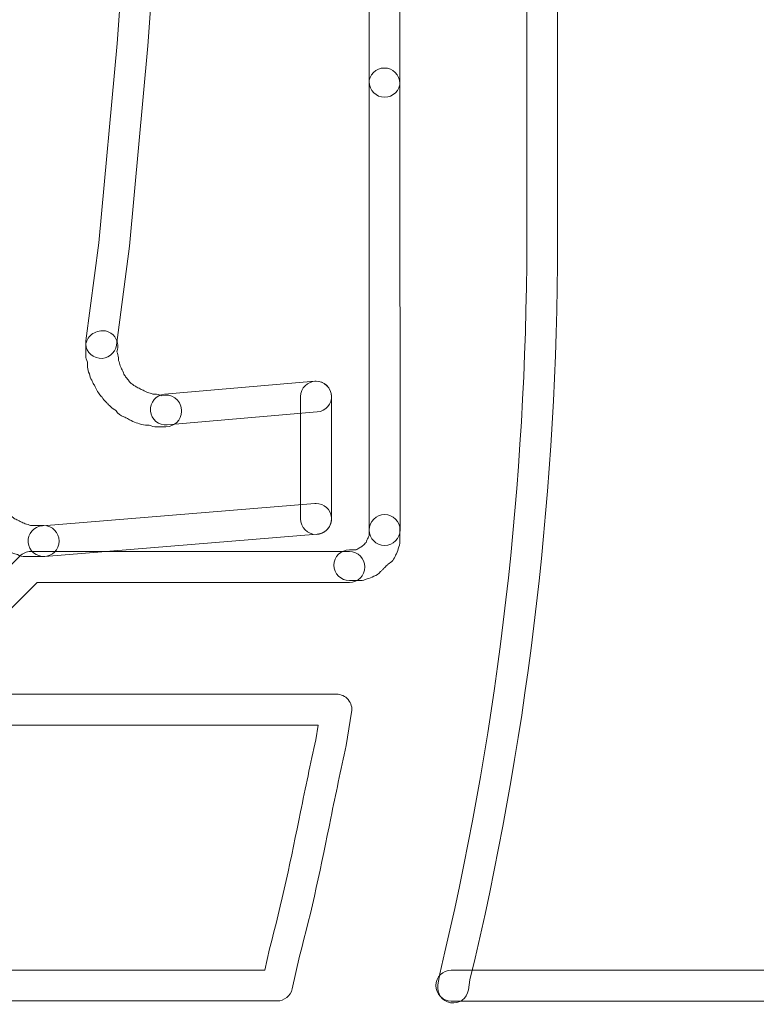
# Model space of a CAD drawing. Units: millimetres. Extents: x 0 to 24.5, y 0.9 to 74.7.
# Drawn here: x 13.8 to 15.5, y 6.2 to 8.4 of the extents above; entities that cross this region are included whole.
import ezdxf

# ---------------------------------------------------------------- set-up
doc = ezdxf.new("R2010")
doc.units = ezdxf.units.MM
doc.layers.add('Livello 1', color=7, linetype='Continuous')

msp = doc.modelspace()

# ---------------------------------------------------------------- linework, layer by layer
at = {"layer": 'Livello 1', "lineweight": 0}
for points, knots in [([(14.6497, 12.3826), (14.6684, 12.3826), (14.6835, 12.3674), (14.6835, 12.3487), (14.6835, 12.3487), (14.6835, 8.2329), (14.6835, 8.2329), (14.6835, 8.2142), (14.6684, 8.199), (14.6497, 8.199), (14.631, 8.199), (14.6158, 8.2142), (14.6158, 8.2329), (14.6158, 8.2329), (14.6158, 12.3487), (14.6158, 12.3487), (14.6158, 12.3674), (14.631, 12.3826), (14.6497, 12.3826)], [0, 0, 0, 0, 1, 1, 1, 2, 2, 2, 3, 3, 3, 4, 4, 4, 5, 5, 5, 6, 6, 6, 6]), ([(14.9963, 12.2439), (15.015, 12.2439), (15.0302, 12.2287), (15.0302, 12.21), (15.0302, 12.21), (15.0302, 7.8292), (15.0302, 7.8292), (15.0256, 7.2973), (14.9607, 6.7677), (14.8376, 6.2548), (14.8376, 6.2548), (14.8341, 6.2329), (14.8341, 6.2329), (14.8312, 6.2142), (14.814, 6.2012), (14.7949, 6.2047), (14.7766, 6.2079), (14.7639, 6.2252), (14.767, 6.2439), (14.767, 6.2439), (14.7713, 6.2686), (14.7713, 6.2686), (14.8933, 6.7787), (14.9575, 7.3029), (14.9625, 7.8296), (14.9625, 7.8296), (14.9625, 12.21), (14.9625, 12.21), (14.9625, 12.2287), (14.9777, 12.2439), (14.9963, 12.2439)], [0, 0, 0, 0, 1, 1, 1, 2, 2, 2, 3, 3, 3, 4, 4, 4, 5, 5, 5, 6, 6, 6, 7, 7, 7, 8, 8, 8, 9, 9, 9, 10, 10, 10, 10]), ([(14.1234, 8.7483), (14.1241, 8.7483), (14.1248, 8.7483), (14.1259, 8.7483), (14.1446, 8.7469), (14.1587, 8.7307), (14.1573, 8.712), (14.1573, 8.712), (14.1287, 8.3119), (14.1287, 8.3119), (14.1287, 8.3119), (14.0878, 7.8709), (14.0878, 7.8709), (14.0878, 7.8709), (14.0592, 7.6533), (14.0592, 7.6533), (14.0568, 7.6349), (14.0398, 7.6215), (14.0211, 7.624), (14.0024, 7.6265), (13.9894, 7.6438), (13.9918, 7.6624), (13.9918, 7.6624), (14.0204, 7.8783), (14.0204, 7.8783), (14.0204, 7.8783), (14.061, 8.3176), (14.061, 8.3176), (14.061, 8.3176), (14.0896, 8.7165), (14.0896, 8.7165), (14.091, 8.7345), (14.1058, 8.7483), (14.1234, 8.7483)], [0, 0, 0, 0, 1, 1, 1, 2, 2, 2, 3, 3, 3, 4, 4, 4, 5, 5, 5, 6, 6, 6, 7, 7, 7, 8, 8, 8, 9, 9, 9, 10, 10, 10, 11, 11, 11, 11]), ([(14.6491, 8.2634), (14.6678, 8.2634), (14.683, 8.2482), (14.683, 8.2295), (14.683, 8.2295), (14.6837, 7.246), (14.6837, 7.246), (14.6837, 7.2273), (14.6685, 7.2117), (14.6498, 7.2117), (14.6308, 7.2117), (14.6156, 7.2269), (14.6156, 7.246), (14.6156, 7.246), (14.6153, 8.2295), (14.6153, 8.2295), (14.6153, 8.2482), (14.6304, 8.2634), (14.6491, 8.2634)], [0, 0, 0, 0, 1, 1, 1, 2, 2, 2, 3, 3, 3, 4, 4, 4, 5, 5, 5, 6, 6, 6, 6]), ([(14.0286, 7.6847), (14.0371, 7.6847), (14.0456, 7.6819), (14.0519, 7.6756), (14.0622, 7.665), (14.0657, 7.6505), (14.06, 7.6385), (14.0622, 7.6339), (14.0636, 7.6294), (14.0636, 7.6251), (14.0636, 7.6251), (14.0636, 7.6195), (14.0636, 7.6195), (14.0657, 7.6156), (14.0671, 7.6117), (14.0674, 7.6075), (14.0689, 7.6054), (14.0696, 7.6036), (14.0703, 7.6011), (14.0731, 7.5976), (14.0749, 7.5934), (14.0756, 7.5888), (14.0777, 7.5867), (14.0791, 7.5842), (14.0805, 7.5814), (14.0805, 7.5814), (14.0823, 7.58), (14.0823, 7.58), (14.0847, 7.5775), (14.0865, 7.575), (14.0883, 7.5719), (14.0897, 7.5708), (14.0907, 7.5694), (14.0918, 7.5683), (14.0943, 7.5673), (14.096, 7.5659), (14.0978, 7.5644), (14.0999, 7.563), (14.102, 7.5616), (14.1041, 7.5602), (14.1077, 7.5592), (14.1112, 7.5574), (14.114, 7.5553), (14.1168, 7.5546), (14.1197, 7.5532), (14.1221, 7.5514), (14.1242, 7.5507), (14.126, 7.55), (14.1278, 7.5489), (14.132, 7.5482), (14.1359, 7.5472), (14.1398, 7.545), (14.1398, 7.545), (14.1436, 7.545), (14.1436, 7.545), (14.1489, 7.545), (14.1542, 7.5436), (14.1588, 7.5415), (14.1793, 7.5479), (14.2022, 7.533), (14.2022, 7.5108), (14.2022, 7.5108), (14.2022, 7.5069), (14.2022, 7.5069), (14.2022, 7.4882), (14.187, 7.4731), (14.1683, 7.4731), (14.1683, 7.4731), (14.1479, 7.4731), (14.1479, 7.4731), (14.1422, 7.4731), (14.1366, 7.4745), (14.1317, 7.477), (14.1317, 7.477), (14.1235, 7.477), (14.1235, 7.477), (14.1172, 7.477), (14.1115, 7.4787), (14.1066, 7.4815), (14.1013, 7.4822), (14.0964, 7.484), (14.0921, 7.4868), (14.0893, 7.4879), (14.0865, 7.4893), (14.084, 7.4911), (14.0812, 7.4921), (14.078, 7.4935), (14.0756, 7.4953), (14.0689, 7.4974), (14.0625, 7.5024), (14.0586, 7.5084), (14.0576, 7.5091), (14.0562, 7.5098), (14.0555, 7.5108), (14.0512, 7.5133), (14.0473, 7.5161), (14.0442, 7.52), (14.0428, 7.5211), (14.0413, 7.5221), (14.0403, 7.5235), (14.0389, 7.5249), (14.0375, 7.5263), (14.0361, 7.5278), (14.0325, 7.5309), (14.0297, 7.5345), (14.0276, 7.5383), (14.0276, 7.5383), (14.0258, 7.5401), (14.0258, 7.5401), (14.0237, 7.5422), (14.0216, 7.545), (14.0202, 7.5479), (14.017, 7.5514), (14.0145, 7.5556), (14.0131, 7.5599), (14.0121, 7.562), (14.011, 7.5644), (14.0099, 7.5666), (14.0078, 7.5694), (14.0064, 7.5726), (14.0054, 7.5757), (14.0022, 7.58), (14.0004, 7.5849), (13.9997, 7.5898), (13.9972, 7.5944), (13.9958, 7.5994), (13.9958, 7.6047), (13.9958, 7.6047), (13.9958, 7.6152), (13.9958, 7.6152), (13.9934, 7.6202), (13.9916, 7.6251), (13.9916, 7.6294), (13.9916, 7.6294), (13.9916, 7.6498), (13.9916, 7.6498), (13.9916, 7.6586), (13.9951, 7.6675), (14.0018, 7.6738), (14.0089, 7.6809), (14.0188, 7.6847), (14.0286, 7.6847)], [0, 0, 0, 0, 1, 1, 1, 2, 2, 2, 3, 3, 3, 4, 4, 4, 5, 5, 5, 6, 6, 6, 7, 7, 7, 8, 8, 8, 9, 9, 9, 10, 10, 10, 11, 11, 11, 12, 12, 12, 13, 13, 13, 14, 14, 14, 15, 15, 15, 16, 16, 16, 17, 17, 17, 18, 18, 18, 19, 19, 19, 20, 20, 20, 21, 21, 21, 22, 22, 22, 23, 23, 23, 24, 24, 24, 25, 25, 25, 26, 26, 26, 27, 27, 27, 28, 28, 28, 29, 29, 29, 30, 30, 30, 31, 31, 31, 32, 32, 32, 33, 33, 33, 34, 34, 34, 35, 35, 35, 36, 36, 36, 37, 37, 37, 38, 38, 38, 39, 39, 39, 40, 40, 40, 41, 41, 41, 42, 42, 42, 43, 43, 43, 44, 44, 44, 45, 45, 45, 46, 46, 46, 47, 47, 47, 47]), ([(14.4987, 7.5735), (14.5164, 7.5735), (14.5312, 7.5601), (14.5326, 7.5425), (14.534, 7.5238), (14.5202, 7.5072), (14.5015, 7.5058), (14.5015, 7.5058), (14.1713, 7.4772), (14.1713, 7.4772), (14.1523, 7.4758), (14.1361, 7.4892), (14.1343, 7.5079), (14.1329, 7.527), (14.1466, 7.5432), (14.1653, 7.545), (14.1653, 7.545), (14.4959, 7.5735), (14.4959, 7.5735), (14.4966, 7.5735), (14.4977, 7.5735), (14.4987, 7.5735)], [0, 0, 0, 0, 1, 1, 1, 2, 2, 2, 3, 3, 3, 4, 4, 4, 5, 5, 5, 6, 6, 6, 7, 7, 7, 7]), ([(14.4987, 7.5735), (14.5174, 7.5735), (14.5326, 7.5584), (14.5326, 7.5397), (14.5326, 7.5397), (14.5326, 7.2705), (14.5326, 7.2705), (14.5326, 7.2515), (14.5174, 7.2363), (14.4987, 7.2363), (14.48, 7.2363), (14.4648, 7.2515), (14.4648, 7.2705), (14.4648, 7.2705), (14.4648, 7.5397), (14.4648, 7.5397), (14.4648, 7.5584), (14.48, 7.5735), (14.4987, 7.5735)], [0, 0, 0, 0, 1, 1, 1, 2, 2, 2, 3, 3, 3, 4, 4, 4, 5, 5, 5, 6, 6, 6, 6]), ([(13.7593, 7.3849), (13.7667, 7.3849), (13.7744, 7.3821), (13.7804, 7.3761), (13.7804, 7.3761), (13.7847, 7.3719), (13.7847, 7.3719), (13.791, 7.3655), (13.7945, 7.3567), (13.7945, 7.3479), (13.7945, 7.3479), (13.7945, 7.3292), (13.7945, 7.3292), (13.7963, 7.3249), (13.7981, 7.3211), (13.7984, 7.3172), (13.7991, 7.3158), (13.7998, 7.3144), (13.8005, 7.3126), (13.8027, 7.3098), (13.8041, 7.307), (13.8051, 7.3038), (13.8069, 7.3013), (13.8079, 7.2988), (13.809, 7.2964), (13.8097, 7.2957), (13.8104, 7.295), (13.8108, 7.2943), (13.815, 7.2907), (13.8185, 7.2865), (13.8206, 7.2816), (13.8221, 7.2808), (13.8235, 7.2798), (13.8245, 7.2787), (13.8284, 7.2766), (13.8319, 7.2738), (13.8351, 7.2703), (13.8386, 7.2696), (13.8418, 7.2678), (13.845, 7.2657), (13.8478, 7.2646), (13.8506, 7.2636), (13.8531, 7.2618), (13.8549, 7.2611), (13.857, 7.2604), (13.8587, 7.2593), (13.8626, 7.2586), (13.8669, 7.2572), (13.8704, 7.2554), (13.8704, 7.2554), (13.8993, 7.2554), (13.8993, 7.2554), (13.918, 7.2554), (13.9332, 7.2403), (13.9332, 7.2216), (13.9332, 7.2025), (13.918, 7.1874), (13.8993, 7.1874), (13.8993, 7.1874), (13.8584, 7.1874), (13.8584, 7.1874), (13.8524, 7.1874), (13.8468, 7.1888), (13.8415, 7.1919), (13.8372, 7.1923), (13.8333, 7.1937), (13.8295, 7.1958), (13.8242, 7.1965), (13.8192, 7.1986), (13.815, 7.2015), (13.8118, 7.2025), (13.809, 7.2039), (13.8065, 7.2057), (13.7984, 7.2082), (13.7917, 7.2138), (13.7878, 7.2212), (13.7857, 7.2223), (13.7836, 7.2237), (13.7818, 7.2255), (13.778, 7.2276), (13.7741, 7.2304), (13.7713, 7.2339), (13.7667, 7.2378), (13.7631, 7.2427), (13.761, 7.248), (13.7603, 7.2487), (13.7596, 7.2495), (13.7589, 7.2505), (13.7571, 7.2516), (13.7557, 7.2533), (13.7543, 7.2547), (13.7497, 7.259), (13.7462, 7.2639), (13.7441, 7.2699), (13.7423, 7.2724), (13.7409, 7.2752), (13.7402, 7.278), (13.737, 7.2826), (13.7353, 7.2876), (13.7346, 7.2928), (13.7325, 7.2971), (13.731, 7.3013), (13.7307, 7.3052), (13.7282, 7.3098), (13.7265, 7.3151), (13.7265, 7.3193), (13.7265, 7.3193), (13.7265, 7.3419), (13.7265, 7.3419), (13.7236, 7.3532), (13.7261, 7.3655), (13.7342, 7.374), (13.7416, 7.381), (13.7504, 7.3849), (13.7593, 7.3849)], [0, 0, 0, 0, 1, 1, 1, 2, 2, 2, 3, 3, 3, 4, 4, 4, 5, 5, 5, 6, 6, 6, 7, 7, 7, 8, 8, 8, 9, 9, 9, 10, 10, 10, 11, 11, 11, 12, 12, 12, 13, 13, 13, 14, 14, 14, 15, 15, 15, 16, 16, 16, 17, 17, 17, 18, 18, 18, 19, 19, 19, 20, 20, 20, 21, 21, 21, 22, 22, 22, 23, 23, 23, 24, 24, 24, 25, 25, 25, 26, 26, 26, 27, 27, 27, 28, 28, 28, 29, 29, 29, 30, 30, 30, 31, 31, 31, 32, 32, 32, 33, 33, 33, 34, 34, 34, 35, 35, 35, 36, 36, 36, 37, 37, 37, 38, 38, 38, 38]), ([(14.4987, 7.3043), (14.5164, 7.3043), (14.5312, 7.2909), (14.5326, 7.2733), (14.534, 7.2546), (14.5202, 7.238), (14.5015, 7.2366), (14.5015, 7.2366), (13.9018, 7.1876), (13.9018, 7.1876), (13.8831, 7.1865), (13.8669, 7.1999), (13.8651, 7.2186), (13.8637, 7.2373), (13.8775, 7.2539), (13.8965, 7.2553), (13.8965, 7.2553), (14.4959, 7.3043), (14.4959, 7.3043), (14.497, 7.3043), (14.4977, 7.3043), (14.4987, 7.3043)], [0, 0, 0, 0, 1, 1, 1, 2, 2, 2, 3, 3, 3, 4, 4, 4, 5, 5, 5, 6, 6, 6, 7, 7, 7, 7]), ([(14.6497, 7.2798), (14.6684, 7.2798), (14.6835, 7.2647), (14.6835, 7.246), (14.6835, 7.246), (14.6835, 7.2213), (14.6835, 7.2213), (14.6835, 7.2156), (14.6821, 7.2096), (14.6793, 7.2047), (14.6786, 7.1994), (14.6765, 7.1945), (14.6737, 7.1902), (14.6712, 7.1821), (14.6652, 7.175), (14.6574, 7.1708), (14.656, 7.1691), (14.6546, 7.168), (14.6532, 7.1666), (14.6518, 7.1652), (14.6507, 7.1638), (14.6493, 7.1627), (14.6479, 7.1613), (14.6465, 7.1599), (14.6451, 7.1585), (14.6437, 7.1571), (14.6423, 7.1556), (14.6409, 7.1542), (14.6366, 7.1496), (14.6317, 7.1458), (14.6257, 7.144), (14.6215, 7.1408), (14.6162, 7.1391), (14.6109, 7.1384), (14.6059, 7.1359), (14.601, 7.1345), (14.5968, 7.1345), (14.5968, 7.1345), (14.5721, 7.1345), (14.5721, 7.1345), (14.5534, 7.1345), (14.5382, 7.1496), (14.5382, 7.1683), (14.5382, 7.187), (14.5534, 7.2022), (14.5721, 7.2022), (14.5721, 7.2022), (14.5869, 7.2022), (14.5869, 7.2022), (14.5879, 7.2029), (14.5893, 7.2036), (14.5908, 7.2043), (14.5932, 7.2061), (14.5961, 7.2075), (14.5989, 7.2086), (14.5996, 7.2096), (14.6003, 7.2103), (14.6013, 7.2107), (14.6024, 7.2121), (14.6038, 7.2135), (14.6052, 7.2149), (14.6063, 7.216), (14.6077, 7.2174), (14.6088, 7.2184), (14.6098, 7.222), (14.6116, 7.2255), (14.6133, 7.2283), (14.614, 7.2301), (14.6147, 7.2318), (14.6158, 7.2336), (14.6158, 7.2336), (14.6158, 7.246), (14.6158, 7.246), (14.6158, 7.2647), (14.631, 7.2798), (14.6497, 7.2798)], [0, 0, 0, 0, 1, 1, 1, 2, 2, 2, 3, 3, 3, 4, 4, 4, 5, 5, 5, 6, 6, 6, 7, 7, 7, 8, 8, 8, 9, 9, 9, 10, 10, 10, 11, 11, 11, 12, 12, 12, 13, 13, 13, 14, 14, 14, 15, 15, 15, 16, 16, 16, 17, 17, 17, 18, 18, 18, 19, 19, 19, 20, 20, 20, 21, 21, 21, 22, 22, 22, 23, 23, 23, 24, 24, 24, 25, 25, 25, 25]), ([(13.8706, 7.1983), (13.8706, 7.1983), (14.5723, 7.1983), (14.5723, 7.1983), (14.591, 7.1983), (14.6061, 7.1831), (14.6061, 7.1644), (14.6061, 7.1454), (14.591, 7.1302), (14.5723, 7.1302), (14.5723, 7.1302), (13.8847, 7.1302), (13.8847, 7.1302), (13.8847, 7.1302), (13.817, 7.0628), (13.817, 7.0628), (13.8039, 7.0494), (13.7824, 7.0494), (13.769, 7.0628), (13.7559, 7.0759), (13.7559, 7.0974), (13.769, 7.1108), (13.769, 7.1108), (13.8466, 7.1884), (13.8466, 7.1884), (13.853, 7.1948), (13.8614, 7.1983), (13.8706, 7.1983)], [0, 0, 0, 0, 1, 1, 1, 2, 2, 2, 3, 3, 3, 4, 4, 4, 5, 5, 5, 6, 6, 6, 7, 7, 7, 8, 8, 8, 9, 9, 9, 9]), ([(13.4545, 7.0718), (13.4634, 7.0718), (13.4718, 7.0687), (13.4785, 7.0619), (13.4785, 7.0619), (13.6563, 6.8841), (13.6563, 6.8841), (13.6563, 6.8841), (14.5436, 6.8841), (14.5436, 6.8841), (14.5534, 6.8841), (14.563, 6.8799), (14.5697, 6.8722), (14.576, 6.8644), (14.5788, 6.8545), (14.5771, 6.8446), (14.5771, 6.8446), (14.5647, 6.7713), (14.5647, 6.7713), (14.5531, 6.7169), (14.5421, 6.6644), (14.5312, 6.6111), (14.5107, 6.5106), (14.4896, 6.4065), (14.4621, 6.307), (14.4621, 6.307), (14.4462, 6.235), (14.4462, 6.235), (14.4427, 6.2195), (14.4289, 6.2086), (14.413, 6.2086), (14.413, 6.2086), (12.5938, 6.2086), (12.5938, 6.2086), (12.5751, 6.2086), (12.5599, 6.2237), (12.5599, 6.2424), (12.5599, 6.2611), (12.5751, 6.2763), (12.5938, 6.2763), (12.5938, 6.2763), (14.3859, 6.2763), (14.3859, 6.2763), (14.3859, 6.2763), (14.3961, 6.3232), (14.3961, 6.3232), (14.4233, 6.4224), (14.4444, 6.525), (14.4645, 6.6249), (14.4755, 6.6781), (14.4864, 6.7314), (14.498, 6.784), (14.498, 6.784), (14.5033, 6.8161), (14.5033, 6.8161), (14.5033, 6.8161), (13.6422, 6.8161), (13.6422, 6.8161), (13.633, 6.8161), (13.6246, 6.8196), (13.6182, 6.8263), (13.6182, 6.8263), (13.4305, 7.0136), (13.4305, 7.0136), (13.4171, 7.027), (13.4171, 7.0485), (13.4305, 7.0619), (13.4372, 7.0687), (13.4457, 7.0718), (13.4545, 7.0718)], [0, 0, 0, 0, 1, 1, 1, 2, 2, 2, 3, 3, 3, 4, 4, 4, 5, 5, 5, 6, 6, 6, 7, 7, 7, 8, 8, 8, 9, 9, 9, 10, 10, 10, 11, 11, 11, 12, 12, 12, 13, 13, 13, 14, 14, 14, 15, 15, 15, 16, 16, 16, 17, 17, 17, 18, 18, 18, 19, 19, 19, 20, 20, 20, 21, 21, 21, 22, 22, 22, 23, 23, 23, 23]), ([(14.7965, 6.2764), (14.7965, 6.2764), (17.407, 6.2764), (17.407, 6.2764), (17.4257, 6.2764), (17.4409, 6.2612), (17.4409, 6.2426), (17.4409, 6.2235), (17.4257, 6.2083), (17.407, 6.2083), (17.407, 6.2083), (14.7965, 6.2083), (14.7965, 6.2083), (14.7778, 6.2083), (14.7626, 6.2235), (14.7626, 6.2426), (14.7626, 6.2612), (14.7778, 6.2764), (14.7965, 6.2764)], [0, 0, 0, 0, 1, 1, 1, 2, 2, 2, 3, 3, 3, 4, 4, 4, 5, 5, 5, 6, 6, 6, 6])]:
    msp.add_open_spline(points, degree=3, knots=knots, dxfattribs=at)

doc.saveas('drawing.dxf')
